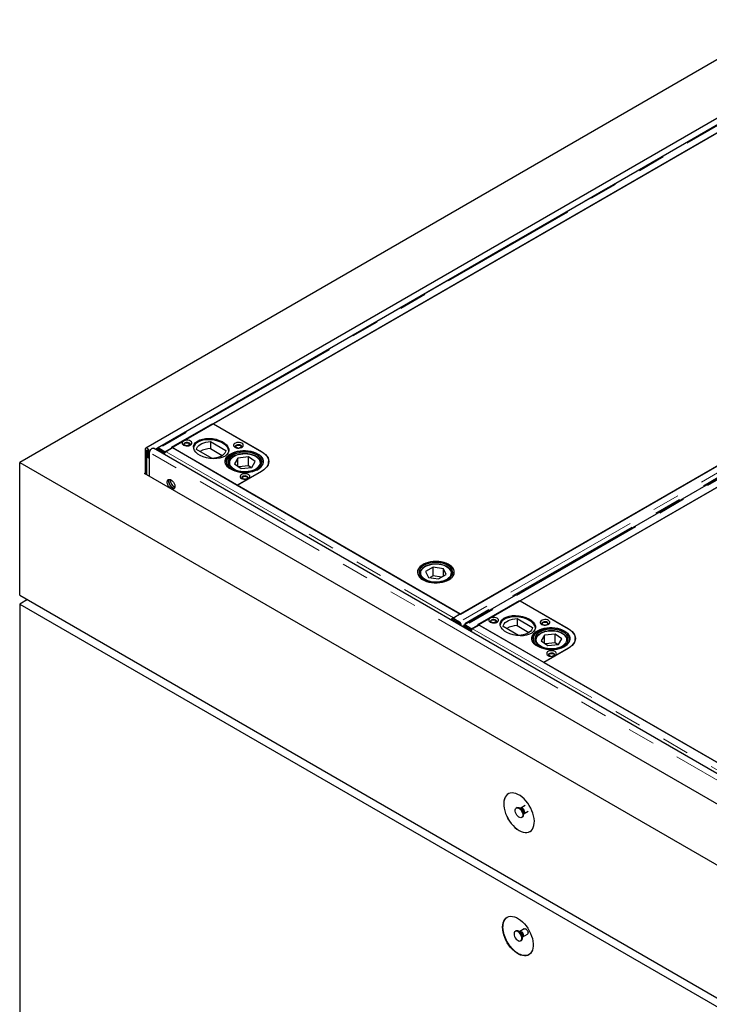
# Model space of a CAD drawing. Units: millimetres. Extents: x 177 to 11214, y 488 to 8891.
# Drawn here: x 6023 to 6660, y 6028 to 6936 of the extents above; entities that cross this region are included whole.
import ezdxf

# ---------------------------------------------------------------- set-up
doc = ezdxf.new("R2010")
doc.units = ezdxf.units.MM
doc.header["$LTSCALE"] = 20
doc.linetypes.add('PHANTOM', pattern=[12.7, 6.35, -1.27, 1.27, -1.27, 1.27, -1.27])

msp = doc.modelspace()

# ---------------------------------------------------------------- linework, layer by layer
at = {"color": 7, "linetype": 'Continuous', "lineweight": 25}
for p, q in [((6730.47, 6935.89), (6023.36, 6527.68)), ((6749.12, 6892.57), (6139.6, 6540.69)), ((6747.71, 6885.66), (6150.35, 6540.81)), ((6157.34, 6537.37), (6754.7, 6882.22)), ((6709.9, 6856.36), (6202.19, 6563.27)), ((7020.57, 6728.74), (6423.22, 6383.89)), ((6429.88, 6387.74), (7013.95, 6724.92)), ((7030.55, 6722.38), (6433.19, 6377.53)), ((6440.19, 6374.09), (7037.55, 6718.94)), ((6992.74, 6693.08), (6485.03, 6399.99)), ((6163.28, 6541.62), (6201.46, 6563.66)), ((6201.46, 6563.66), (6246.36, 6537.74)), ((6202.19, 6563.27), (6246.74, 6537.55)), ((6199.3, 6546.95), (6213.53, 6538.73)), ((6199.3, 6546.95), (6199.3, 6540.41)), ((6138.97, 6539.32), (6138.97, 6517.27)), ((6140.39, 6538.5), (6140.39, 6516.46)), ((6141.8, 6531.97), (6141.8, 6537.69)), ((7843.19, 5561.41), (6146.84, 6540.69)), ((6150.43, 6540.56), (6149.37, 6539.92)), ((6150.88, 6539.78), (6156.56, 6536.49)), ((6151.6, 6540.69), (6157.34, 6537.37)), ((6151.6, 6540.57), (6151.6, 6540.69)), ((6157.62, 6537.13), (6151.94, 6540.41)), ((6157.62, 6537.13), (6156.56, 6536.49)), ((6157.34, 6537.37), (6157.34, 6537.29)), ((6157.63, 6536.94), (6157.62, 6537.13)), ((6164.34, 6541), (6158.36, 6537.55)), ((6224.09, 6506.51), (6163.28, 6541.62)), ((6429.51, 6387.93), (6164.34, 6541)), ((6200.8, 6531.38), (6186.57, 6539.6)), ((6199.3, 6540.41), (6210.27, 6534.08)), ((6143.22, 6531.16), (6141.8, 6531.97)), ((6143.22, 6531.16), (6143.22, 6536.87)), ((6143.22, 6514.82), (6143.22, 6536.87)), ((6156.59, 6535.07), (6156.56, 6536.49)), ((6214.09, 6528.19), (6214.09, 6524.97)), ((6224.72, 6531.68), (6221.44, 6526.34)), ((6234.38, 6532.71), (6224.72, 6531.68)), ((6224.72, 6524.12), (6224.72, 6531.68)), ((6240.74, 6528.4), (6234.38, 6532.71)), ((6234.38, 6524.54), (6234.38, 6532.71)), ((6237.46, 6523.06), (6240.74, 6528.4)), ((6252.95, 6527.33), (6252.95, 6528.55)), ((6023.36, 6405.2), (6023.36, 6527.68)), ((6023.36, 6527.68), (7861.84, 5466.35)), ((6216.09, 6526.55), (6216.09, 6525.93)), ((6221.44, 6526.34), (6227.81, 6522.03)), ((6246.36, 6519.37), (6224.09, 6506.51)), ((6246.74, 6519.59), (6224.11, 6506.53)), ((6234.38, 6524.54), (6225.49, 6523.6)), ((6227.81, 6522.03), (6237.46, 6523.06)), ((6236.69, 6522.98), (6234.38, 6524.54)), ((6246.09, 6525.93), (6246.09, 6526.55)), ((6246.09, 6526.55), (6246.09, 6526.28)), ((6252.95, 6527.33), (6252.92, 6526.63)), ((6252.95, 6527.33), (6252.93, 6526.72)), ((6252.95, 6526.76), (6252.95, 6527.33)), ((6138.62, 6517.48), (6138.97, 6517.68)), ((7844.16, 5532.89), (6138.62, 6517.48)), ((6224.11, 6506.53), (6429.88, 6387.74)), ((6404.8, 6431.13), (6397.83, 6427.14)), ((6414.27, 6429.63), (6404.8, 6431.13)), ((6404.8, 6422.96), (6404.8, 6431.13)), ((6416.77, 6424.16), (6414.27, 6429.63)), ((6414.27, 6422.73), (6414.27, 6429.63)), ((6392.3, 6424.83), (6392.3, 6424.21)), ((6392.31, 6424.54), (6392.3, 6424.83)), ((6397.83, 6427.14), (6400.33, 6421.66)), ((6400.33, 6421.66), (6409.8, 6420.17)), ((6404.8, 6422.96), (6402.05, 6421.39)), ((6412.55, 6421.74), (6404.8, 6422.96)), ((6409.8, 6420.17), (6416.77, 6424.16)), ((6422.3, 6424.21), (6422.3, 6424.83)), ((6023.36, 6405.2), (7861.84, 5343.87)), ((6030.43, 6401.12), (6023.36, 6397.04)), ((6023.36, 6397.04), (6023.36, 5956.1)), ((6023.36, 6397.04), (7861.84, 5335.71)), ((6446.12, 6378.33), (6484.3, 6400.38)), ((6484.3, 6400.38), (6529.21, 6374.46)), ((6485.03, 6399.99), (6529.58, 6374.27)), ((6422.79, 6384.05), (6421.73, 6383.42)), ((6421.73, 6383.42), (6421.75, 6381.99)), ((6421.73, 6383.42), (6427.42, 6380.13)), ((6428.48, 6380.77), (6422.79, 6384.05)), ((6423.22, 6383.89), (6428.96, 6380.57)), ((6423.22, 6383.89), (6423.22, 6383.8)), ((6423.53, 6384.48), (6429.51, 6387.93)), ((6429.51, 6387.93), (6429.51, 6387.52)), ((6429.88, 6387.73), (6429.88, 6387.74)), ((6482.14, 6383.67), (6496.37, 6375.45)), ((6482.14, 6383.67), (6482.14, 6377.13)), ((6428.96, 6380.42), (6428.96, 6380.57)), ((6430.74, 6377.25), (6430.69, 6376.83)), ((6433.28, 6377.28), (6432.22, 6376.64)), ((6433.72, 6376.5), (6439.41, 6373.21)), ((6434.44, 6377.41), (6440.19, 6374.09)), ((6434.44, 6377.29), (6434.44, 6377.41)), ((6440.47, 6373.84), (6434.78, 6377.13)), ((6440.47, 6373.84), (6439.41, 6373.21)), ((6440.19, 6374.09), (6440.19, 6374.01)), ((6440.47, 6373.66), (6440.47, 6373.84)), ((6447.18, 6377.72), (6441.21, 6374.27)), ((6506.93, 6343.23), (6446.12, 6378.33)), ((6712.35, 6224.65), (6447.18, 6377.72)), ((6483.64, 6368.1), (6469.41, 6376.32)), ((6482.14, 6377.13), (6493.12, 6370.8)), ((6439.43, 6371.79), (6439.41, 6373.21)), ((6496.94, 6364.91), (6496.94, 6361.69)), ((6507.57, 6368.4), (6504.28, 6363.06)), ((6517.22, 6369.43), (6507.57, 6368.4)), ((6507.57, 6360.84), (6507.57, 6368.4)), ((6523.59, 6365.12), (6517.22, 6369.43)), ((6517.22, 6361.26), (6517.22, 6369.43)), ((6520.3, 6359.78), (6523.59, 6365.12)), ((6535.8, 6364.05), (6535.8, 6365.27)), ((6498.94, 6363.27), (6498.94, 6362.65)), ((6504.28, 6363.06), (6510.65, 6358.75)), ((6529.21, 6356.09), (6506.93, 6343.23)), ((6529.58, 6356.31), (6506.95, 6343.25)), ((6517.22, 6361.26), (6508.34, 6360.32)), ((6510.65, 6358.75), (6520.3, 6359.78)), ((6519.53, 6359.7), (6517.22, 6361.26)), ((6528.94, 6363.27), (6528.93, 6363)), ((6528.94, 6362.65), (6528.94, 6363.27)), ((6535.8, 6364.05), (6535.76, 6363.35)), ((6535.8, 6363.47), (6535.8, 6364.05)), ((6506.95, 6343.25), (6712.72, 6224.46)), ((6489.55, 6211.19), (6485.71, 6208.97)), ((6482.19, 6209.36), (6481.48, 6208.95)), ((6485.63, 6208.93), (6484.87, 6209)), ((6485.71, 6208.97), (6485.62, 6208.94)), ((6488.22, 6203.2), (6488.54, 6203.89)), ((6488.61, 6203.94), (6492.45, 6206.16)), ((6486.48, 6200.29), (6487.19, 6200.7)), ((6481.19, 6095.62), (6480.48, 6095.21)), ((6484.63, 6095.19), (6483.87, 6095.26)), ((6488.78, 6097.58), (6484.71, 6095.23)), ((6487.61, 6090.2), (6491.69, 6092.55)), ((6485.48, 6086.55), (6486.19, 6086.95)), ((6487.22, 6089.46), (6487.54, 6090.15))]:
    msp.add_line(p, q, dxfattribs=at)
at = {"color": 8, "linetype": 'PHANTOM', "lineweight": 18}
for p, q in [((6148.34, 6539.83), (6748.5, 6886.29)), ((6748.96, 6885.54), (6151.6, 6540.69)), ((7026.32, 6725.42), (6428.96, 6380.57)), ((7028.04, 6722.06), (6430.74, 6377.25)), ((7031.8, 6722.26), (6434.44, 6377.41)), ((6140.39, 6538.5), (6138.97, 6539.32)), ((6140.39, 6538.5), (6141.1, 6538.91)), ((6143.22, 6536.87), (6141.8, 6537.69)), ((6151.94, 6540.41), (6150.88, 6539.78)), ((6158.36, 6537.55), (6423.53, 6384.48)), ((6246.74, 6537.52), (6246.74, 6537.55)), ((7839.57, 5557.59), (6143.22, 6536.87)), ((6216.15, 6525.81), (6216.09, 6526.55)), ((6246.09, 6526.28), (6246.04, 6525.81)), ((6423.53, 6384.07), (6423.53, 6384.48)), ((6427.42, 6380.13), (6428.48, 6380.77)), ((6430.62, 6377.34), (6430.74, 6377.25)), ((6434.78, 6377.13), (6433.72, 6376.5)), ((6441.21, 6374.27), (6706.37, 6221.19)), ((6529.58, 6374.24), (6529.58, 6374.27)), ((6498.99, 6362.53), (6498.94, 6363.27)), ((6528.93, 6363), (6528.88, 6362.53))]:
    msp.add_line(p, q, dxfattribs=at)
at = {"color": 7, "linetype": 'Continuous', "lineweight": 25, "flags": 128}
for points in [[(6174.59, 6543.66), (6175.62, 6543.21), (6176.82, 6542.95), (6178.1, 6542.9), (6179.35, 6543.06), (6180.47, 6543.41), (6181.38, 6543.94), (6181.99, 6544.59), (6182.26, 6545.31), (6182.17, 6546.05), (6181.72, 6546.74), (6180.96, 6547.33), (6179.93, 6547.77), (6178.73, 6548.03), (6177.45, 6548.08), (6176.2, 6547.93), (6175.08, 6547.57), (6174.17, 6547.05), (6173.56, 6546.4), (6173.29, 6545.68), (6173.38, 6544.94), (6173.82, 6544.25), (6174.59, 6543.66)], [(6186.57, 6539.6), (6186.87, 6540.85), (6187.51, 6542.06), (6188.48, 6543.19), (6189.76, 6544.21), (6191.31, 6545.1), (6193.08, 6545.84), (6195.04, 6546.4), (6197.13, 6546.77), (6199.3, 6546.95)], [(6143.22, 6536.87), (6143.09, 6537.78), (6142.72, 6538.73), (6142.16, 6539.61), (6141.46, 6540.3), (6140.73, 6540.72), (6140.03, 6540.83), (6139.47, 6540.61), (6139.1, 6540.08), (6138.97, 6539.32)], [(6141.8, 6537.69), (6141.75, 6538.03), (6141.6, 6538.38), (6141.37, 6538.69), (6141.1, 6538.91), (6140.82, 6539.01), (6140.6, 6538.96), (6140.44, 6538.79), (6140.39, 6538.5)], [(6143.22, 6536.87), (6143.34, 6537.78), (6143.71, 6538.73), (6144.28, 6539.61), (6144.97, 6540.3), (6145.71, 6540.72), (6146.4, 6540.83), (6146.84, 6540.69)], [(6150.88, 6539.78), (6150.43, 6539.98), (6150, 6540.07), (6149.61, 6540.03), (6149.29, 6539.87), (6149.03, 6539.59), (6148.96, 6539.47)], [(6180.32, 6543.35), (6180.67, 6543.82), (6180.76, 6544.42), (6180.49, 6545), (6179.9, 6545.49), (6179.04, 6545.84), (6178.04, 6545.99), (6177, 6545.94), (6176.05, 6545.69), (6175.32, 6545.26), (6174.88, 6544.72), (6174.79, 6544.12), (6175.06, 6543.54), (6175.23, 6543.35)], [(6179.12, 6545.45), (6179.64, 6545), (6179.82, 6544.47), (6179.64, 6543.94), (6179.12, 6543.49), (6178.34, 6543.19), (6177.42, 6543.09), (6176.5, 6543.19), (6175.72, 6543.49), (6175.2, 6543.94), (6175.02, 6544.47), (6175.2, 6545), (6175.72, 6545.45), (6176.5, 6545.75), (6177.42, 6545.86), (6178.34, 6545.75), (6179.12, 6545.45)], [(6213.53, 6538.73), (6213.23, 6537.48), (6212.59, 6536.27), (6211.61, 6535.14), (6210.34, 6534.12), (6208.79, 6533.23), (6207.01, 6532.49), (6205.06, 6531.93), (6202.97, 6531.56), (6200.8, 6531.38)], [(6242.83, 6535.7), (6244.46, 6534.61), (6245.81, 6533.39), (6246.85, 6532.08), (6247.55, 6530.7), (6247.91, 6529.27), (6247.91, 6527.83), (6247.55, 6526.41), (6246.85, 6525.02), (6245.81, 6523.71), (6244.46, 6522.5), (6242.83, 6521.41), (6240.94, 6520.47), (6238.84, 6519.69), (6236.57, 6519.09), (6234.17, 6518.68), (6231.7, 6518.48), (6229.21, 6518.48), (6226.73, 6518.68), (6224.34, 6519.09), (6222.07, 6519.69), (6219.97, 6520.47), (6218.08, 6521.41), (6216.44, 6522.5), (6215.09, 6523.71), (6214.06, 6525.02), (6213.35, 6526.41), (6213, 6527.83), (6213, 6529.27), (6213.35, 6530.7), (6214.06, 6532.08), (6215.09, 6533.39), (6216.44, 6534.61), (6218.08, 6535.7), (6219.97, 6536.64), (6222.07, 6537.42), (6224.34, 6538.02), (6226.73, 6538.42), (6229.21, 6538.63), (6231.7, 6538.63), (6234.17, 6538.42), (6236.57, 6538.02), (6238.84, 6537.42), (6240.94, 6536.64), (6242.83, 6535.7)], [(6218.16, 6521.82), (6219.9, 6520.8), (6221.88, 6519.94), (6224.06, 6519.25), (6226.39, 6518.76), (6228.82, 6518.46), (6231.3, 6518.37), (6233.77, 6518.5), (6236.19, 6518.82), (6238.49, 6519.35), (6240.64, 6520.07), (6242.59, 6520.96), (6244.29, 6522), (6245.71, 6523.18), (6246.82, 6524.46), (6247.59, 6525.82), (6248.01, 6527.23), (6248.07, 6528.66), (6247.77, 6530.09), (6247.12, 6531.47), (6246.12, 6532.78), (6244.8, 6533.99), (6243.19, 6535.08), (6241.32, 6536.03), (6239.23, 6536.8), (6236.97, 6537.39), (6234.59, 6537.79), (6232.13, 6537.98), (6229.65, 6537.97), (6227.2, 6537.74), (6224.83, 6537.31), (6222.59, 6536.69), (6220.54, 6535.88), (6218.71, 6534.91), (6217.15, 6533.8), (6215.88, 6532.57), (6214.94, 6531.24), (6214.34, 6529.85), (6214.1, 6528.43), (6214.22, 6527), (6214.7, 6525.59), (6215.53, 6524.24), (6216.69, 6522.97), (6218.16, 6521.82)], [(6219.3, 6522.38), (6220.97, 6521.41), (6222.88, 6520.6), (6224.99, 6519.96), (6227.23, 6519.52), (6229.57, 6519.28), (6231.94, 6519.25), (6234.29, 6519.43), (6236.57, 6519.82), (6238.72, 6520.4), (6240.69, 6521.16), (6242.44, 6522.09), (6243.92, 6523.16), (6245.1, 6524.35), (6245.95, 6525.63), (6246.45, 6526.97), (6246.59, 6528.33), (6246.37, 6529.7), (6245.79, 6531.03), (6244.87, 6532.29), (6243.62, 6533.45), (6242.08, 6534.5), (6240.28, 6535.39), (6238.27, 6536.12), (6236.09, 6536.66), (6233.79, 6537), (6231.43, 6537.13), (6229.06, 6537.06), (6226.74, 6536.77), (6224.52, 6536.29), (6222.45, 6535.62), (6220.59, 6534.77), (6218.97, 6533.77), (6217.64, 6532.63), (6216.62, 6531.39), (6215.94, 6530.08), (6215.62, 6528.72), (6215.66, 6527.35), (6216.06, 6526), (6216.81, 6524.71), (6217.9, 6523.49), (6219.3, 6522.38)], [(6221.97, 6541.62), (6222.99, 6541.17), (6224.19, 6540.91), (6225.47, 6540.86), (6226.72, 6541.02), (6227.85, 6541.37), (6228.75, 6541.9), (6229.37, 6542.54), (6229.64, 6543.27), (6229.55, 6544), (6229.1, 6544.7), (6228.33, 6545.29), (6227.31, 6545.73), (6226.11, 6545.99), (6224.83, 6546.04), (6223.58, 6545.89), (6222.45, 6545.53), (6221.55, 6545.01), (6220.93, 6544.36), (6220.66, 6543.64), (6220.75, 6542.9), (6221.2, 6542.21), (6221.97, 6541.62)], [(6227.69, 6541.31), (6228.05, 6541.78), (6228.14, 6542.38), (6227.87, 6542.96), (6227.27, 6543.45), (6226.42, 6543.8), (6225.41, 6543.95), (6224.37, 6543.9), (6223.43, 6543.65), (6222.69, 6543.22), (6222.25, 6542.68), (6222.16, 6542.08), (6222.43, 6541.5), (6222.61, 6541.31)], [(6224.68, 6540.87), (6224.23, 6540.95), (6223.45, 6541.25), (6222.93, 6541.7), (6222.75, 6542.23), (6222.93, 6542.76), (6223.45, 6543.21), (6224.23, 6543.51), (6225.15, 6543.61), (6226.07, 6543.51), (6226.85, 6543.21), (6226.85, 6543.21)], [(6226.85, 6543.21), (6227.37, 6542.76), (6227.55, 6542.23), (6227.37, 6541.7), (6226.85, 6541.25), (6226.07, 6540.95), (6225.62, 6540.87)], [(6246.36, 6537.74), (6248.3, 6536.46), (6249.94, 6535.05), (6251.24, 6533.52), (6252.19, 6531.91), (6252.76, 6530.25), (6252.95, 6528.55), (6252.76, 6526.86), (6252.19, 6525.19), (6251.24, 6523.58), (6249.94, 6522.06), (6248.3, 6520.65), (6246.36, 6519.37)], [(6246.74, 6537.55), (6248.63, 6536.3), (6250.23, 6534.92), (6251.5, 6533.43), (6252.43, 6531.86), (6252.99, 6530.23), (6253.18, 6528.57), (6252.99, 6526.91), (6252.43, 6525.28), (6251.5, 6523.71), (6250.23, 6522.22), (6248.63, 6520.84), (6246.74, 6519.59)], [(6216.09, 6526.55), (6216.1, 6526.74), (6216.11, 6526.94)], [(6252.95, 6527.12), (6252.99, 6526.96), (6253, 6526.94)], [(6163.02, 6503.4), (6162.06, 6504.1), (6161.18, 6505.05), (6160.43, 6506.18), (6159.88, 6507.41), (6159.55, 6508.65), (6159.49, 6509.79), (6159.68, 6510.77), (6160.13, 6511.5), (6160.78, 6511.93), (6161.61, 6512.04), (6162.53, 6511.8), (6163.5, 6511.24), (6164.42, 6510.41), (6165.25, 6509.36), (6165.9, 6508.16), (6166.35, 6506.92), (6166.54, 6505.72), (6166.48, 6504.65), (6166.15, 6503.79), (6165.6, 6503.2), (6164.85, 6502.93), (6163.97, 6503), (6163.02, 6503.4)], [(6164.43, 6504.21), (6163.48, 6504.91), (6162.59, 6505.87), (6161.85, 6507), (6161.29, 6508.23), (6160.97, 6509.46), (6160.9, 6510.61), (6161.1, 6511.58), (6161.32, 6512.04)], [(6161.32, 6512.04), (6161.19, 6511.79), (6160.93, 6510.87), (6160.93, 6509.76), (6161.19, 6508.54), (6161.69, 6507.3), (6162.39, 6506.14), (6163.25, 6505.13), (6164.19, 6504.36), (6165.15, 6503.88), (6166.06, 6503.73), (6166.12, 6503.73)], [(6227.98, 6512.84), (6229, 6512.39), (6230.2, 6512.14), (6231.48, 6512.08), (6232.73, 6512.24), (6233.86, 6512.59), (6234.76, 6513.12), (6235.38, 6513.77), (6235.65, 6514.49), (6235.56, 6515.23), (6235.11, 6515.92), (6234.34, 6516.51), (6233.32, 6516.95), (6232.12, 6517.21), (6230.84, 6517.26), (6229.59, 6517.11), (6228.46, 6516.75), (6227.56, 6516.23), (6226.94, 6515.58), (6226.67, 6514.86), (6226.76, 6514.12), (6227.21, 6513.43), (6227.98, 6512.84)], [(6233.7, 6512.53), (6234.06, 6513), (6234.15, 6513.6), (6233.88, 6514.18), (6233.28, 6514.67), (6232.43, 6515.02), (6231.42, 6515.17), (6230.38, 6515.12), (6229.44, 6514.87), (6228.7, 6514.44), (6228.26, 6513.9), (6228.17, 6513.3), (6228.44, 6512.72), (6228.62, 6512.53)], [(6230.69, 6512.09), (6230.24, 6512.17), (6229.46, 6512.47), (6228.94, 6512.92), (6228.76, 6513.45), (6228.94, 6513.98), (6229.46, 6514.43), (6230.24, 6514.73), (6231.16, 6514.83), (6232.08, 6514.73), (6232.86, 6514.43), (6232.86, 6514.43)], [(6232.86, 6514.43), (6233.38, 6513.98), (6233.56, 6513.45), (6233.38, 6512.92), (6232.86, 6512.47), (6232.08, 6512.17), (6231.63, 6512.09)], [(6166.12, 6503.73), (6165.38, 6503.81), (6164.43, 6504.21)], [(6419.32, 6419.52), (6420.95, 6420.61), (6422.28, 6421.82), (6423.29, 6423.12), (6423.96, 6424.5), (6424.28, 6425.92), (6424.23, 6427.36), (6423.83, 6428.77), (6423.07, 6430.13), (6421.97, 6431.42), (6420.57, 6432.6), (6418.88, 6433.65), (6416.94, 6434.55), (6414.8, 6435.27), (6412.5, 6435.81), (6410.09, 6436.14), (6407.61, 6436.27), (6405.14, 6436.2), (6402.7, 6435.91), (6400.37, 6435.42), (6398.18, 6434.74), (6396.19, 6433.89), (6394.44, 6432.88), (6392.96, 6431.73), (6391.78, 6430.46), (6390.94, 6429.12), (6390.44, 6427.71), (6390.31, 6426.28), (6390.53, 6424.86), (6391.12, 6423.46), (6392.05, 6422.14), (6393.3, 6420.9), (6394.85, 6419.78), (6396.67, 6418.81), (6398.71, 6417.99), (6400.94, 6417.36), (6403.31, 6416.92), (6405.75, 6416.69), (6408.24, 6416.66), (6410.7, 6416.85), (6413.09, 6417.23), (6415.35, 6417.82), (6417.45, 6418.59), (6419.32, 6419.52)], [(6423.74, 6428.96), (6422.94, 6430.32), (6421.8, 6431.59), (6420.35, 6432.75), (6418.63, 6433.78), (6416.66, 6434.66), (6414.49, 6435.36), (6412.17, 6435.87), (6409.75, 6436.17), (6407.27, 6436.28), (6404.8, 6436.17), (6402.38, 6435.86), (6400.06, 6435.34), (6397.9, 6434.64), (6395.94, 6433.76), (6394.22, 6432.73), (6392.78, 6431.56), (6391.65, 6430.28), (6390.85, 6428.93), (6390.4, 6427.52), (6390.32, 6426.09), (6390.59, 6424.66), (6391.22, 6423.28), (6392.2, 6421.96), (6393.5, 6420.74), (6395.09, 6419.64), (6396.94, 6418.68), (6399.01, 6417.9), (6401.26, 6417.29), (6403.64, 6416.88), (6406.09, 6416.67), (6408.57, 6416.68), (6411.03, 6416.89), (6413.4, 6417.3), (6415.65, 6417.91), (6417.72, 6418.71), (6419.56, 6419.66), (6421.15, 6420.77), (6422.44, 6421.99), (6423.4, 6423.31), (6424.03, 6424.7), (6424.29, 6426.12), (6424.2, 6427.55), (6423.74, 6428.96)], [(6422.29, 6428.74), (6421.51, 6430.03), (6420.4, 6431.25), (6418.99, 6432.34), (6417.29, 6433.3), (6415.37, 6434.1), (6413.25, 6434.73), (6411, 6435.15), (6408.66, 6435.38), (6406.28, 6435.39), (6403.93, 6435.2), (6401.66, 6434.8), (6399.53, 6434.2), (6397.57, 6433.43), (6395.84, 6432.49), (6394.38, 6431.41), (6393.23, 6430.21), (6392.4, 6428.93), (6391.93, 6427.58), (6391.81, 6426.22), (6392.06, 6424.85), (6392.66, 6423.53), (6393.61, 6422.27), (6394.88, 6421.11), (6396.44, 6420.08), (6398.25, 6419.2), (6400.28, 6418.49), (6402.47, 6417.96), (6404.77, 6417.63), (6407.14, 6417.51), (6409.51, 6417.61), (6411.82, 6417.9), (6414.03, 6418.4), (6416.08, 6419.09), (6417.93, 6419.95), (6419.53, 6420.96), (6420.84, 6422.1), (6421.83, 6423.35), (6422.49, 6424.66), (6422.79, 6426.02), (6422.72, 6427.39), (6422.29, 6428.74)], [(6457.43, 6380.37), (6458.46, 6379.93), (6459.66, 6379.67), (6460.94, 6379.62), (6462.19, 6379.78), (6463.31, 6380.13), (6464.22, 6380.65), (6464.83, 6381.3), (6465.11, 6382.03), (6465.01, 6382.76), (6464.57, 6383.46), (6463.8, 6384.05), (6462.77, 6384.49), (6461.57, 6384.75), (6460.3, 6384.8), (6459.04, 6384.65), (6457.92, 6384.29), (6457.01, 6383.77), (6456.4, 6383.12), (6456.13, 6382.4), (6456.22, 6381.66), (6456.67, 6380.97), (6457.43, 6380.37)], [(6463.16, 6380.07), (6463.51, 6380.54), (6463.61, 6381.14), (6463.34, 6381.72), (6462.74, 6382.21), (6461.88, 6382.56), (6460.88, 6382.71), (6459.84, 6382.66), (6458.9, 6382.41), (6458.16, 6381.98), (6457.72, 6381.43), (6457.63, 6380.84), (6457.9, 6380.25), (6458.07, 6380.07)], [(6469.41, 6376.32), (6469.71, 6377.57), (6470.35, 6378.77), (6471.33, 6379.91), (6472.6, 6380.93), (6474.15, 6381.82), (6475.93, 6382.56), (6477.88, 6383.12), (6479.97, 6383.49), (6482.14, 6383.67)], [(6504.81, 6378.33), (6505.84, 6377.89), (6507.04, 6377.63), (6508.31, 6377.58), (6509.57, 6377.74), (6510.69, 6378.09), (6511.6, 6378.61), (6512.21, 6379.26), (6512.48, 6379.99), (6512.39, 6380.72), (6511.94, 6381.42), (6511.18, 6382.01), (6510.15, 6382.45), (6508.95, 6382.71), (6507.67, 6382.76), (6506.42, 6382.6), (6505.3, 6382.25), (6504.39, 6381.73), (6503.78, 6381.08), (6503.5, 6380.36), (6503.6, 6379.62), (6504.04, 6378.93), (6504.81, 6378.33)], [(6433.72, 6376.5), (6433.27, 6376.7), (6432.84, 6376.78), (6432.46, 6376.75), (6432.13, 6376.58), (6431.88, 6376.31), (6431.81, 6376.18)], [(6461.96, 6382.17), (6462.48, 6381.72), (6462.66, 6381.19), (6462.48, 6380.66), (6461.96, 6380.21), (6461.18, 6379.91), (6460.26, 6379.81), (6459.34, 6379.91), (6458.57, 6380.21), (6458.05, 6380.66), (6457.86, 6381.19), (6458.05, 6381.72), (6458.57, 6382.17), (6459.34, 6382.47), (6460.26, 6382.58), (6461.18, 6382.47), (6461.96, 6382.17)], [(6496.37, 6375.45), (6496.07, 6374.2), (6495.43, 6372.99), (6494.45, 6371.86), (6493.18, 6370.84), (6491.63, 6369.95), (6489.86, 6369.21), (6487.9, 6368.65), (6485.81, 6368.27), (6483.64, 6368.1)], [(6525.67, 6372.41), (6527.31, 6371.33), (6528.66, 6370.11), (6529.69, 6368.8), (6530.4, 6367.42), (6530.75, 6365.99), (6530.75, 6364.55), (6530.4, 6363.12), (6529.69, 6361.74), (6528.66, 6360.43), (6527.31, 6359.22), (6525.67, 6358.13), (6523.78, 6357.18), (6521.68, 6356.4), (6519.41, 6355.81), (6517.02, 6355.4), (6514.54, 6355.19), (6512.05, 6355.19), (6509.58, 6355.4), (6507.18, 6355.81), (6504.91, 6356.4), (6502.81, 6357.18), (6500.92, 6358.13), (6499.29, 6359.22), (6497.94, 6360.43), (6496.9, 6361.74), (6496.2, 6363.12), (6495.84, 6364.55), (6495.84, 6365.99), (6496.2, 6367.42), (6496.9, 6368.8), (6497.94, 6370.11), (6499.29, 6371.33), (6500.92, 6372.41), (6502.81, 6373.36), (6504.91, 6374.14), (6507.18, 6374.74), (6509.58, 6375.14), (6512.05, 6375.35), (6514.54, 6375.35), (6517.02, 6375.14), (6519.41, 6374.74), (6521.68, 6374.14), (6523.78, 6373.36), (6525.67, 6372.41)], [(6501, 6358.54), (6502.74, 6357.52), (6504.73, 6356.66), (6506.91, 6355.97), (6509.23, 6355.47), (6511.66, 6355.18), (6514.14, 6355.09), (6516.61, 6355.21), (6519.03, 6355.54), (6521.34, 6356.07), (6523.49, 6356.79), (6525.43, 6357.68), (6527.13, 6358.72), (6528.55, 6359.89), (6529.66, 6361.18), (6530.43, 6362.54), (6530.85, 6363.95), (6530.92, 6365.38), (6530.61, 6366.8), (6529.96, 6368.19), (6528.96, 6369.5), (6527.64, 6370.71), (6526.03, 6371.8), (6524.16, 6372.74), (6522.08, 6373.52), (6519.82, 6374.11), (6517.43, 6374.51), (6514.97, 6374.7), (6512.49, 6374.68), (6510.04, 6374.46), (6507.67, 6374.03), (6505.44, 6373.4), (6503.38, 6372.6), (6501.56, 6371.63), (6499.99, 6370.52), (6498.72, 6369.29), (6497.78, 6367.96), (6497.18, 6366.57), (6496.94, 6365.15), (6497.06, 6363.71), (6497.54, 6362.31), (6498.37, 6360.96), (6499.53, 6359.69), (6501, 6358.54)], [(6502.14, 6359.1), (6503.82, 6358.13), (6505.73, 6357.32), (6507.83, 6356.68), (6510.08, 6356.24), (6512.41, 6356), (6514.78, 6355.97), (6517.14, 6356.15), (6519.42, 6356.53), (6521.56, 6357.12), (6523.53, 6357.88), (6525.28, 6358.81), (6526.76, 6359.88), (6527.94, 6361.07), (6528.79, 6362.35), (6529.29, 6363.69), (6529.43, 6365.05), (6529.21, 6366.42), (6528.63, 6367.75), (6527.71, 6369.01), (6526.46, 6370.17), (6524.92, 6371.22), (6523.13, 6372.11), (6521.11, 6372.84), (6518.93, 6373.38), (6516.64, 6373.72), (6514.27, 6373.85), (6511.9, 6373.78), (6509.58, 6373.49), (6507.36, 6373.01), (6505.3, 6372.33), (6503.43, 6371.49), (6501.82, 6370.48), (6500.48, 6369.35), (6499.47, 6368.11), (6498.79, 6366.8), (6498.46, 6365.44), (6498.5, 6364.07), (6498.9, 6362.72), (6499.66, 6361.42), (6500.74, 6360.21), (6502.14, 6359.1)], [(6510.54, 6378.03), (6510.89, 6378.5), (6510.98, 6379.1), (6510.71, 6379.68), (6510.11, 6380.17), (6509.26, 6380.52), (6508.25, 6380.67), (6507.22, 6380.62), (6506.27, 6380.36), (6505.54, 6379.94), (6505.1, 6379.39), (6505, 6378.79), (6505.27, 6378.21), (6505.45, 6378.03)], [(6507.53, 6377.59), (6507.07, 6377.67), (6506.3, 6377.97), (6505.78, 6378.42), (6505.59, 6378.95), (6505.78, 6379.48), (6506.3, 6379.93), (6507.07, 6380.23), (6507.99, 6380.33), (6508.91, 6380.23), (6509.69, 6379.93), (6509.69, 6379.93)], [(6509.69, 6379.93), (6510.21, 6379.48), (6510.39, 6378.95), (6510.21, 6378.42), (6509.69, 6377.97), (6508.91, 6377.67), (6508.46, 6377.59)], [(6529.21, 6374.46), (6531.15, 6373.18), (6532.78, 6371.77), (6534.08, 6370.24), (6535.03, 6368.63), (6535.6, 6366.97), (6535.8, 6365.27), (6535.6, 6363.58), (6535.03, 6361.91), (6534.08, 6360.3), (6532.78, 6358.78), (6531.15, 6357.36), (6529.21, 6356.09)], [(6529.58, 6374.27), (6531.48, 6373.02), (6533.07, 6371.64), (6534.35, 6370.15), (6535.27, 6368.58), (6535.83, 6366.95), (6536.02, 6365.29), (6535.83, 6363.63), (6535.27, 6362), (6534.35, 6360.43), (6533.07, 6358.94), (6531.48, 6357.56), (6529.58, 6356.31)], [(6498.94, 6363.27), (6498.94, 6363.46), (6498.95, 6363.66)], [(6535.8, 6363.84), (6535.83, 6363.68), (6535.84, 6363.66)], [(6510.82, 6349.56), (6511.85, 6349.11), (6513.05, 6348.85), (6514.32, 6348.8), (6515.58, 6348.96), (6516.7, 6349.31), (6517.61, 6349.84), (6518.22, 6350.48), (6518.49, 6351.21), (6518.4, 6351.94), (6517.95, 6352.64), (6517.19, 6353.23), (6516.16, 6353.67), (6514.96, 6353.93), (6513.68, 6353.98), (6512.43, 6353.83), (6511.31, 6353.47), (6510.4, 6352.95), (6509.79, 6352.3), (6509.51, 6351.58), (6509.61, 6350.84), (6510.05, 6350.15), (6510.82, 6349.56)], [(6516.55, 6349.25), (6516.9, 6349.72), (6516.99, 6350.32), (6516.72, 6350.9), (6516.12, 6351.39), (6515.27, 6351.74), (6514.26, 6351.89), (6513.23, 6351.84), (6512.28, 6351.59), (6511.55, 6351.16), (6511.11, 6350.62), (6511.01, 6350.02), (6511.28, 6349.44), (6511.46, 6349.25)], [(6513.54, 6348.81), (6513.09, 6348.89), (6512.31, 6349.19), (6511.79, 6349.64), (6511.6, 6350.17), (6511.79, 6350.7), (6512.31, 6351.15), (6513.09, 6351.45), (6514, 6351.55), (6514.92, 6351.45), (6515.7, 6351.15), (6515.7, 6351.15)], [(6515.7, 6351.15), (6516.22, 6350.7), (6516.4, 6350.17), (6516.22, 6349.64), (6515.7, 6349.19), (6514.92, 6348.89), (6514.47, 6348.81)], [(6483.98, 6188.29), (6485.86, 6187.34), (6487.71, 6186.71), (6489.5, 6186.4), (6491.19, 6186.41), (6492.74, 6186.74), (6494.14, 6187.4), (6495.36, 6188.36), (6496.38, 6189.61), (6497.18, 6191.13), (6497.74, 6192.89), (6498.05, 6194.86), (6498.11, 6197), (6497.92, 6199.28), (6497.49, 6201.66), (6496.81, 6204.09), (6495.9, 6206.52), (6494.78, 6208.93), (6493.46, 6211.25), (6491.98, 6213.46), (6490.36, 6215.51), (6488.62, 6217.37), (6486.8, 6218.99), (6484.92, 6220.37), (6483.03, 6221.46), (6481.16, 6222.25), (6479.34, 6222.72), (6477.6, 6222.87), (6475.97, 6222.7), (6474.49, 6222.21), (6473.18, 6221.4), (6472.06, 6220.29), (6471.15, 6218.9), (6470.47, 6217.25), (6470.03, 6215.38), (6469.84, 6213.32), (6469.91, 6211.11), (6470.22, 6208.77), (6470.78, 6206.37), (6471.58, 6203.93), (6472.59, 6201.5), (6473.81, 6199.13), (6475.21, 6196.86), (6476.77, 6194.73), (6478.46, 6192.77), (6480.24, 6191.02), (6482.09, 6189.52), (6483.98, 6188.29)], [(6474.05, 6221.98), (6473.25, 6221.44), (6472.13, 6220.33), (6471.22, 6218.94), (6470.54, 6217.29), (6470.1, 6215.42), (6469.91, 6213.36), (6469.98, 6211.15), (6470.29, 6208.81), (6470.85, 6206.41), (6471.65, 6203.97), (6472.66, 6201.54), (6473.88, 6199.17), (6475.28, 6196.9), (6476.84, 6194.77), (6478.53, 6192.81), (6480.31, 6191.06), (6482.16, 6189.56), (6484.05, 6188.33)], [(6487.51, 6202.58), (6487.38, 6201.55), (6487, 6200.75), (6486.39, 6200.24), (6485.61, 6200.05), (6484.7, 6200.2), (6483.74, 6200.68), (6482.79, 6201.45), (6481.94, 6202.46), (6481.24, 6203.62), (6480.74, 6204.86), (6480.48, 6206.08), (6480.48, 6207.2), (6480.74, 6208.12), (6481.24, 6208.78), (6481.94, 6209.13), (6482.79, 6209.15), (6483.74, 6208.83), (6484.7, 6208.2), (6485.61, 6207.3), (6486.39, 6206.21), (6487, 6204.99), (6487.38, 6203.75), (6487.51, 6202.58)], [(6482.19, 6209.36), (6482.65, 6209.54), (6483.5, 6209.56), (6484.44, 6209.24), (6485.4, 6208.61), (6486.31, 6207.71), (6487.1, 6206.62), (6487.71, 6205.4), (6488.09, 6204.16), (6488.22, 6202.98)], [(6484.05, 6188.33), (6485.93, 6187.38), (6487.79, 6186.75), (6489.57, 6186.44), (6491.26, 6186.45), (6492.81, 6186.78), (6494.05, 6187.34)], [(6468.84, 6099.04), (6468.97, 6101.14), (6469.34, 6103.07), (6469.96, 6104.77), (6470.81, 6106.22), (6471.88, 6107.41), (6473.15, 6108.29), (6474.59, 6108.87), (6476.18, 6109.12), (6477.9, 6109.05), (6479.7, 6108.66), (6481.57, 6107.94), (6483.45, 6106.93), (6485.33, 6105.62), (6487.17, 6104.06), (6488.93, 6102.25), (6490.59, 6100.25), (6492.11, 6098.08), (6493.47, 6095.78), (6494.64, 6093.39), (6495.6, 6090.96), (6496.34, 6088.52), (6496.84, 6086.13), (6497.09, 6083.82), (6497.09, 6081.64), (6496.84, 6079.62), (6496.34, 6077.81), (6495.6, 6076.23), (6494.64, 6074.9), (6493.47, 6073.87), (6492.11, 6073.13), (6490.59, 6072.72), (6488.93, 6072.63), (6487.17, 6072.86), (6485.33, 6073.42), (6483.45, 6074.28), (6481.57, 6075.45), (6479.7, 6076.88), (6477.9, 6078.57), (6476.18, 6080.48), (6474.59, 6082.57), (6473.15, 6084.81), (6471.88, 6087.16), (6470.81, 6089.58), (6469.96, 6092.02), (6469.34, 6094.44), (6468.97, 6096.79), (6468.84, 6099.04)], [(6479.45, 6092.92), (6479.58, 6091.74), (6479.96, 6090.5), (6480.57, 6089.29), (6481.35, 6088.19), (6482.26, 6087.29), (6483.22, 6086.66), (6484.17, 6086.35), (6485.02, 6086.36), (6485.72, 6086.72), (6486.22, 6087.38), (6486.48, 6088.3), (6486.48, 6089.41), (6486.22, 6090.63), (6485.72, 6091.87), (6485.02, 6093.04), (6484.17, 6094.04), (6483.22, 6094.81), (6482.26, 6095.29), (6481.35, 6095.44), (6480.57, 6095.25), (6479.96, 6094.74), (6479.58, 6093.94), (6479.45, 6092.92)], [(6486.19, 6086.95), (6486.43, 6087.13), (6486.93, 6087.79), (6487.19, 6088.71), (6487.19, 6089.82), (6486.93, 6091.04), (6486.43, 6092.28), (6485.73, 6093.44), (6484.87, 6094.45), (6483.93, 6095.22), (6482.97, 6095.7), (6482.06, 6095.85), (6481.28, 6095.66), (6481.19, 6095.62)]]:
    msp.add_lwpolyline(points, dxfattribs=at)
at = {"color": 8, "linetype": 'PHANTOM', "lineweight": 18, "flags": 128}
for points in [[(6240.18, 6521.22), (6241.77, 6522.14), (6243.08, 6523.2), (6244.09, 6524.36), (6244.75, 6525.6), (6245.07, 6526.89), (6245.02, 6528.19), (6244.61, 6529.47), (6243.85, 6530.7), (6242.76, 6531.84), (6241.37, 6532.86), (6239.71, 6533.74), (6237.83, 6534.45), (6235.78, 6534.99), (6233.6, 6535.32), (6231.36, 6535.45), (6229.11, 6535.37), (6226.91, 6535.08), (6224.82, 6534.6), (6222.9, 6533.92), (6221.18, 6533.08), (6219.72, 6532.09), (6218.56, 6530.97), (6217.72, 6529.76), (6217.23, 6528.5), (6217.1, 6527.2), (6217.33, 6525.9), (6217.91, 6524.65), (6218.84, 6523.46), (6220.08, 6522.38), (6221.61, 6521.42), (6223.39, 6520.62), (6225.36, 6520), (6227.49, 6519.56), (6229.7, 6519.33), (6231.96, 6519.3), (6234.19, 6519.49), (6236.34, 6519.88), (6238.35, 6520.46), (6240.18, 6521.22)], [(6403.74, 6433.46), (6401.61, 6433.03), (6399.64, 6432.41), (6397.86, 6431.61), (6396.32, 6430.66), (6395.07, 6429.58), (6394.14, 6428.39), (6393.54, 6427.14), (6393.31, 6425.84), (6393.43, 6424.54), (6393.92, 6423.27), (6394.75, 6422.07), (6395.91, 6420.95), (6397.36, 6419.96), (6399.07, 6419.11), (6400.99, 6418.43), (6403.08, 6417.94), (6405.28, 6417.65), (6407.53, 6417.56), (6409.77, 6417.69), (6411.95, 6418.02), (6414.01, 6418.55), (6415.89, 6419.26), (6417.55, 6420.14), (6418.95, 6421.16), (6420.05, 6422.3), (6420.81, 6423.52), (6421.23, 6424.8), (6421.28, 6426.1), (6420.98, 6427.39), (6420.31, 6428.63), (6419.32, 6429.8), (6418.01, 6430.86), (6416.42, 6431.78), (6414.6, 6432.54), (6412.59, 6433.13), (6410.44, 6433.52), (6408.21, 6433.71), (6405.96, 6433.69), (6403.74, 6433.46)], [(6392.36, 6424.09), (6392.34, 6424.26), (6392.31, 6424.54)], [(6422.3, 6424.83), (6422.3, 6424.74), (6422.25, 6424.09)], [(6523.02, 6357.94), (6524.61, 6358.86), (6525.93, 6359.92), (6526.93, 6361.08), (6527.6, 6362.32), (6527.91, 6363.61), (6527.86, 6364.91), (6527.45, 6366.19), (6526.69, 6367.42), (6525.61, 6368.55), (6524.21, 6369.58), (6522.56, 6370.46), (6520.67, 6371.17), (6518.62, 6371.71), (6516.44, 6372.04), (6514.2, 6372.17), (6511.95, 6372.09), (6509.75, 6371.8), (6507.66, 6371.31), (6505.74, 6370.64), (6504.02, 6369.8), (6502.57, 6368.8), (6501.4, 6367.69), (6500.56, 6366.48), (6500.07, 6365.21), (6499.94, 6363.92), (6500.17, 6362.62), (6500.75, 6361.37), (6501.68, 6360.18), (6502.93, 6359.1), (6504.46, 6358.14), (6506.23, 6357.34), (6508.21, 6356.71), (6510.33, 6356.28), (6512.55, 6356.05), (6514.8, 6356.02), (6517.03, 6356.21), (6519.18, 6356.59), (6521.19, 6357.18), (6523.02, 6357.94)], [(6485.71, 6208.97), (6486.13, 6209.1), (6486.8, 6209), (6487.52, 6208.58), (6488.19, 6207.91), (6488.73, 6207.07), (6489.09, 6206.15), (6489.21, 6205.27)], [(6487.62, 6090.2), (6487.74, 6090.28), (6488.09, 6090.79), (6488.22, 6091.53), (6488.09, 6092.41), (6487.74, 6093.33), (6487.19, 6094.17), (6486.52, 6094.84), (6485.81, 6095.26), (6485.14, 6095.36), (6484.7, 6095.23)], [(6487.72, 6091.05), (6487.58, 6090.25), (6487.54, 6090.15)]]:
    msp.add_lwpolyline(points, dxfattribs=at)
at = {"color": 7, "linetype": 'Continuous', "lineweight": 25}
for centre, radius, start, end in [((6151.06, 6539.22), 1.47, 53.60581, 115.17144), ((6159.95, 6534.89), 3.1, 120.79849, 138.50672), ((6199.44, 6521.89), 18.53, 90.4509, 121.28614), ((6160.68, 6534.18), 4.12, 137.83397, 168.06762), ((6221.7, 6526.36), 8.85, 115.98978, 169.70976), ((6169.5, 6511.22), 7.16, 174.85652, 245.13807), ((6425.08, 6381.87), 3.03, 120.70857, 135.75433), ((6424.86, 6376.14), 4.74, 17.79467, 57.31028), ((6426.05, 6376.88), 4.58, 359.7736, 57.96058), ((6433.9, 6375.94), 1.47, 53.60814, 115.16759), ((6443.52, 6370.9), 4.12, 137.83397, 168.06762), ((6442.79, 6371.61), 3.1, 120.79849, 138.50672), ((6482.29, 6358.61), 18.53, 90.45087, 121.28576), ((6504.54, 6363.07), 8.86, 116.00318, 169.69554), ((6485.74, 6202.73), 2.49, 305.37693, 5.93298)]:
    msp.add_arc(centre, radius, start, end, dxfattribs=at)
at = {"color": 8, "linetype": 'PHANTOM', "lineweight": 18}
for centre, radius, start, end in [((6482.14, 6203.55), 6.03, 1.87688, 58.24009), ((6484.59, 6204.97), 4.1, 344.77831, 75.21641), ((6487.84, 6205.09), 1.38, 303.75989, 7.51705), ((6481.13, 6089.81), 6.04, 1.79629, 58.19834), ((6483.51, 6091.13), 4.21, 358.86691, 74.47833)]:
    msp.add_arc(centre, radius, start, end, dxfattribs=at)
at = {"color": 7, "linetype": 'Continuous', "lineweight": 25}
for centre in [(6200.05, 6540.39), (6482.89, 6377.11)]:
    msp.add_ellipse(centre, major_axis=(16.25, -2.12), ratio=0.564014, dxfattribs=at)
for centre in [(6200.05, 6539.17), (6482.89, 6375.88)]:
    msp.add_ellipse(centre, major_axis=(16.25, -2.12), ratio=0.564014, start_param=0.139203, end_param=3.148971, dxfattribs=at)
for points, knots in [([(6151.6, 6540.69), (6151.48, 6540.75), (6151.23, 6540.88), (6150.87, 6540.95), (6150.55, 6540.92), (6150.27, 6540.78), (6150.07, 6540.57), (6149.99, 6540.36), (6149.95, 6540.27)], [0, 0, 0, 0, 0.171145, 0.342282, 0.513421, 0.68454, 0.855662, 1, 1, 1, 1]), ([(6246.06, 6526.25), (6246.07, 6526.62), (6246.09, 6527.43), (6245.74, 6528.68), (6245.1, 6529.94), (6244.16, 6531.12), (6242.95, 6532.21), (6241.48, 6533.18), (6239.79, 6534.02), (6237.91, 6534.7), (6235.9, 6535.2), (6233.78, 6535.52), (6231.61, 6535.66), (6229.43, 6535.61), (6227.28, 6535.38), (6225.21, 6534.96), (6223.26, 6534.36), (6221.47, 6533.6), (6219.88, 6532.67), (6218.52, 6531.61), (6217.42, 6530.42), (6216.65, 6529.13), (6216.21, 6527.97), (6216.16, 6527.25), (6216.15, 6526.99)], [0, 0, 0, 0, 0.0367737, 0.0812354, 0.1259182, 0.1714222, 0.2178531, 0.2649196, 0.3122617, 0.3596113, 0.4068865, 0.4540835, 0.5012316, 0.548366, 0.5955225, 0.6427341, 0.6900421, 0.7374874, 0.7850928, 0.832836, 0.8805231, 0.9277688, 0.974105, 1, 1, 1, 1]), ([(6403.59, 6433.63), (6403.22, 6433.57), (6402.15, 6433.39), (6400.45, 6432.96), (6398.58, 6432.28), (6396.88, 6431.44), (6395.39, 6430.45), (6394.16, 6429.32), (6393.21, 6428.08), (6392.59, 6426.76), (6392.29, 6425.55), (6392.33, 6424.8), (6392.35, 6424.5)], [0, 0, 0, 0, 0.057727, 0.167113, 0.276821, 0.386879, 0.497303, 0.607899, 0.717975, 0.826485, 0.932532, 1, 1, 1, 1]), ([(6422.29, 6424.83), (6422.29, 6424.88), (6422.35, 6425.37), (6422.14, 6426.31), (6421.67, 6427.6), (6420.87, 6428.82), (6419.8, 6429.96), (6418.45, 6430.99), (6416.87, 6431.9), (6415.08, 6432.66), (6413.12, 6433.25), (6411.05, 6433.66), (6408.9, 6433.89), (6406.72, 6433.93), (6404.94, 6433.82), (6403.91, 6433.68), (6403.59, 6433.63)], [0, 0, 0, 0, 0.007884, 0.084222, 0.16043, 0.237625, 0.316427, 0.396618, 0.477572, 0.558739, 0.639814, 0.720751, 0.801573, 0.882342, 0.963119, 1, 1, 1, 1]), ([(6430.74, 6377.25), (6430.75, 6377.39), (6430.77, 6377.67), (6430.69, 6378.14), (6430.54, 6378.63), (6430.32, 6379.11), (6430.04, 6379.57), (6429.71, 6379.98), (6429.34, 6380.33), (6429.09, 6380.49), (6428.96, 6380.57)], [0, 0, 0, 0, 0.125004, 0.250002, 0.375004, 0.499994, 0.624992, 0.749994, 0.874993, 1, 1, 1, 1]), ([(6434.44, 6377.41), (6434.32, 6377.47), (6434.07, 6377.6), (6433.71, 6377.67), (6433.39, 6377.64), (6433.12, 6377.5), (6432.91, 6377.29), (6432.83, 6377.08), (6432.79, 6376.99)], [0, 0, 0, 0, 0.171143, 0.3422769, 0.5134137, 0.6845443, 0.8556645, 1, 1, 1, 1]), ([(6528.9, 6362.97), (6528.91, 6363.34), (6528.93, 6364.15), (6528.58, 6365.39), (6527.94, 6366.65), (6527, 6367.84), (6525.79, 6368.93), (6524.33, 6369.9), (6522.63, 6370.74), (6520.76, 6371.41), (6518.74, 6371.92), (6516.62, 6372.24), (6514.45, 6372.38), (6512.27, 6372.33), (6510.12, 6372.09), (6508.05, 6371.67), (6506.1, 6371.08), (6504.31, 6370.31), (6502.72, 6369.39), (6501.36, 6368.33), (6500.27, 6367.14), (6499.49, 6365.85), (6499.05, 6364.69), (6499.01, 6363.97), (6498.99, 6363.71)], [0, 0, 0, 0, 0.036773, 0.081236, 0.125919, 0.171424, 0.217852, 0.264919, 0.312261, 0.359611, 0.406886, 0.454084, 0.501232, 0.548366, 0.595523, 0.642734, 0.690043, 0.737488, 0.785093, 0.832837, 0.880524, 0.92777, 0.974106, 1, 1, 1, 1]), ([(6488.54, 6203.89), (6488.54, 6203.89), (6488.53, 6203.87), (6488.59, 6203.91), (6488.62, 6203.93)], [0, 0, 0, 0, 0.400735, 1, 1, 1, 1]), ([(6493.3, 6073.81), (6493.13, 6073.69), (6492.41, 6073.2), (6490.87, 6072.84), (6488.75, 6072.78), (6486.48, 6073.27), (6484.09, 6074.26), (6481.71, 6075.72), (6479.35, 6077.63), (6477.13, 6079.9), (6475.06, 6082.51), (6473.25, 6085.35), (6471.71, 6088.37), (6470.5, 6091.44), (6469.66, 6094.52), (6469.21, 6097.49), (6469.15, 6100.29), (6469.5, 6102.81), (6470.24, 6105.03), (6471.37, 6106.8), (6472.43, 6107.92), (6473.19, 6108.27), (6473.37, 6108.35)], [0, 0, 0, 0, 0.017666, 0.072129, 0.125056, 0.179519, 0.232446, 0.286908, 0.339836, 0.394299, 0.447226, 0.501689, 0.554617, 0.609078, 0.662006, 0.716469, 0.769397, 0.82386, 0.876787, 0.93125, 0.984176, 1, 1, 1, 1]), ([(6484.7, 6095.24), (6484.69, 6095.22), (6484.64, 6095.19), (6484.63, 6095.19), (6484.63, 6095.19)], [0, 0, 0, 0, 0.405979, 1, 1, 1, 1]), ([(6488.79, 6097.54), (6488.85, 6097.59), (6489.05, 6097.75), (6489.57, 6097.73), (6490.26, 6097.47), (6490.95, 6096.93), (6491.57, 6096.17), (6492.03, 6095.3), (6492.26, 6094.5), (6492.29, 6094.05), (6492.3, 6093.88)], [0, 0, 0, 0, 0.05141, 0.194573, 0.337742, 0.480912, 0.624071, 0.767239, 0.910407, 1, 1, 1, 1]), ([(6492.3, 6093.88), (6492.27, 6093.63), (6492.22, 6093.13), (6491.97, 6092.69), (6491.73, 6092.6), (6491.67, 6092.58)], [0, 0, 0, 0, 0.429653, 0.859277, 1, 1, 1, 1])]:
    msp.add_open_spline(points, degree=3, knots=knots, dxfattribs=at)

doc.saveas('drawing.dxf')
